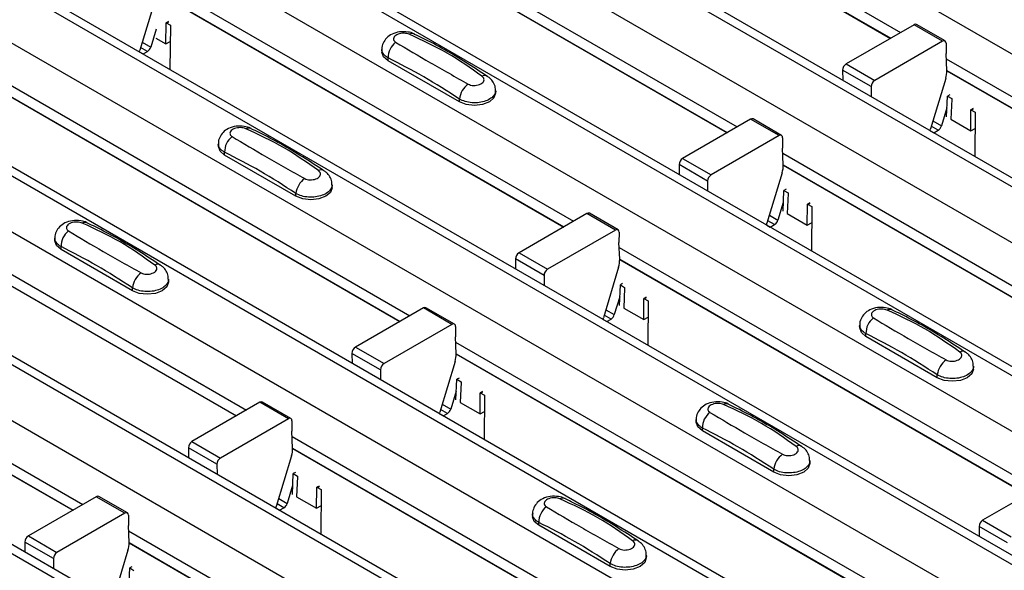
# Model space of a CAD drawing. Units: millimetres. Extents: x 21 to 1910, y 67 to 1029.
# Drawn here: x 1116 to 1165, y 804 to 832 of the extents above; entities that cross this region are included whole.
import ezdxf

# ---------------------------------------------------------------- set-up
doc = ezdxf.new("R2010")
doc.units = ezdxf.units.MM
doc.layers.add('ARTICLE NUMBER', color=7, linetype='Continuous')

# ---------------------------------------------------------------- blocks, each defined once
blk = doc.blocks.new('1370168_001_ISO_view')
for p, q in [((-226.426, 218.016), (296.833, -84.055)), ((291.779, -87.283), (-231.48, 214.788)), ((-232.13, 214.724), (291.129, -87.347)), ((-234.534, 213.336), (288.725, -88.735)), ((-240.238, 210.043), (283.021, -92.028)), ((283.671, -91.964), (-239.588, 210.107)), ((-242.642, 208.655), (280.617, -93.416)), ((-248.346, 205.362), (274.913, -96.709)), ((275.563, -96.644), (-247.696, 205.427)), ((-250.75, 203.974), (272.509, -98.097)), ((-256.454, 200.682), (266.805, -101.39)), ((267.455, -101.325), (-255.804, 200.746)), ((-258.859, 199.294), (264.401, -102.777)), ((-264.562, 196.001), (258.697, -106.07)), ((259.347, -106.006), (-263.912, 196.065)), ((-190.823, 195.34), (-170.105, 183.38)), ((-266.967, 194.613), (256.292, -107.458)), ((-190.799, 194.761), (-170.595, 183.097)), ((-190.798, 194.748), (-170.606, 183.091)), ((251.239, -110.686), (-272.02, 191.385)), ((-272.67, 191.32), (250.589, -110.751)), ((-198.931, 190.659), (-178.213, 178.699)), ((-198.907, 190.08), (-178.703, 178.417)), ((-198.906, 190.067), (-178.714, 178.41)), ((-207.039, 185.979), (-186.322, 174.019)), ((-207.069, 185.014), (-207.822, 182.503)), ((-207.015, 185.399), (-186.811, 173.736)), ((-207.014, 185.386), (-186.822, 173.73)), ((-207.016, 183.544), (-207.282, 182.658)), ((-206.532, 182.822), (-206.523, 183.845)), ((-206.408, 183.928), (-206.523, 183.865)), ((-206.523, 183.855), (-206.4, 183.922)), ((-206.523, 183.845), (-206.393, 183.916)), ((-206.523, 183.865), (-206.311, 183.748)), ((-206.523, 183.855), (-206.523, 183.865)), ((-206.523, 183.845), (-206.523, 183.855)), ((-206.311, 183.748), (-206.329, 181.546)), ((-169.44, 183.764), (-172.807, 181.821)), ((-168.026, 182.948), (-169.44, 183.764)), ((-167.901, 182.96), (-169.315, 183.777)), ((-207.027, 183.107), (-206.532, 182.822)), ((-207.445, 182.438), (-207.783, 182.634)), ((-207.703, 182.901), (-207.282, 182.658)), ((-206.532, 182.822), (-206.318, 182.938)), ((-168.026, 182.948), (-171.393, 181.004)), ((-167.849, 182.844), (-167.853, 182.333)), ((-207.836, 182.417), (-207.659, 182.315)), ((-207.659, 182.315), (-207.445, 182.438)), ((-195.821, 182.542), (-195.821, 182.407)), ((-195.514, 181.979), (-195.514, 182.122)), ((-167.818, 181.494), (-167.853, 182.333)), ((-167.842, 182.073), (-147.124, 170.113)), ((-191.978, 179.938), (-195.514, 181.979)), ((-172.807, 181.821), (-171.393, 181.004)), ((-215.147, 181.298), (-194.43, 169.338)), ((-172.984, 181.512), (-172.98, 181.016)), ((-171.569, 180.696), (-172.984, 181.512)), ((-167.872, 181.108), (-168.625, 178.598)), ((-167.818, 181.494), (-147.614, 169.831)), ((-167.817, 181.481), (-147.625, 169.825)), ((-215.123, 180.719), (-194.919, 169.055)), ((-215.122, 180.706), (-194.93, 169.049)), ((-171.569, 180.696), (-171.565, 180.2)), ((-190.186, 180.366), (-190.186, 180.501)), ((-167.83, 179.202), (-167.785, 180.23)), ((-167.675, 180.29), (-167.785, 180.23)), ((-167.785, 180.23), (-167.573, 180.103)), ((-191.978, 179.938), (-191.978, 180.081)), ((-167.818, 179.639), (-168.085, 178.752)), ((-167.574, 180.083), (-167.617, 179.079)), ((-167.573, 180.103), (-167.574, 180.093)), ((-167.574, 180.093), (-167.574, 180.083)), ((-166.628, 178.508), (-166.619, 179.532)), ((-166.504, 179.614), (-166.619, 179.552)), ((-166.619, 179.542), (-166.496, 179.609)), ((-166.619, 179.532), (-166.489, 179.603)), ((-166.619, 179.552), (-166.407, 179.434)), ((-166.619, 179.542), (-166.619, 179.552)), ((-166.619, 179.532), (-166.619, 179.542)), ((-166.407, 179.434), (-166.425, 177.232)), ((-177.548, 179.084), (-180.915, 177.14)), ((-176.134, 178.267), (-177.548, 179.084)), ((-176.009, 178.28), (-177.423, 179.096)), ((-168.248, 178.533), (-168.586, 178.729)), ((-168.506, 178.996), (-168.085, 178.752)), ((-167.617, 179.079), (-166.628, 178.508)), ((-176.134, 178.267), (-179.501, 176.324)), ((-168.639, 178.511), (-168.462, 178.409)), ((-168.462, 178.409), (-168.248, 178.533)), ((-166.628, 178.508), (-166.413, 178.625)), ((-203.929, 177.861), (-203.929, 177.727)), ((-175.957, 178.163), (-175.961, 177.652)), ((-203.622, 177.298), (-203.622, 177.442)), ((-200.086, 175.257), (-203.622, 177.298)), ((-175.926, 176.813), (-175.961, 177.652)), ((-175.95, 177.393), (-155.233, 165.433)), ((-181.092, 176.832), (-181.088, 176.335)), ((-179.677, 176.015), (-181.092, 176.832)), ((-180.915, 177.14), (-179.501, 176.324)), ((-175.926, 176.813), (-155.722, 165.15)), ((-175.925, 176.801), (-155.733, 165.144)), ((-223.255, 176.617), (-202.538, 164.657)), ((-175.98, 176.428), (-176.733, 173.918)), ((-223.231, 176.038), (-203.027, 164.375)), ((-223.23, 176.025), (-203.038, 164.368)), ((-198.294, 175.686), (-198.294, 175.82)), ((-179.677, 176.015), (-179.673, 175.519)), ((-200.086, 175.257), (-200.086, 175.401)), ((-175.938, 174.521), (-175.893, 175.55)), ((-175.783, 175.61), (-175.893, 175.55)), ((-175.893, 175.55), (-175.681, 175.422)), ((-175.682, 175.402), (-175.725, 174.399)), ((-175.681, 175.422), (-175.682, 175.412)), ((-175.682, 175.412), (-175.682, 175.402)), ((-175.927, 174.958), (-176.193, 174.072)), ((-174.736, 173.828), (-174.727, 174.851)), ((-174.612, 174.933), (-174.727, 174.871)), ((-174.727, 174.861), (-174.604, 174.928)), ((-174.727, 174.851), (-174.597, 174.922)), ((-174.727, 174.871), (-174.515, 174.754)), ((-174.727, 174.861), (-174.727, 174.871)), ((-174.727, 174.851), (-174.727, 174.861)), ((-174.515, 174.754), (-174.533, 172.552)), ((-185.656, 174.403), (-189.023, 172.459)), ((-184.242, 173.587), (-185.656, 174.403)), ((-184.117, 173.599), (-185.531, 174.415)), ((-176.614, 174.315), (-176.193, 174.072)), ((-175.725, 174.399), (-174.736, 173.828)), ((-176.747, 173.831), (-176.57, 173.729)), ((-176.356, 173.852), (-176.694, 174.048)), ((-176.57, 173.729), (-176.356, 173.852)), ((-174.736, 173.828), (-174.521, 173.944)), ((-184.242, 173.587), (-187.609, 171.643)), ((-184.065, 173.483), (-184.069, 172.972)), ((-212.037, 173.181), (-212.037, 173.046)), ((-184.034, 172.133), (-184.069, 172.972)), ((-211.73, 172.617), (-211.73, 172.761)), ((-208.194, 170.576), (-211.73, 172.617)), ((-189.023, 172.459), (-187.609, 171.643)), ((-184.058, 172.712), (-163.341, 160.752)), ((-231.363, 171.937), (-210.646, 159.977)), ((-189.2, 172.151), (-189.196, 171.655)), ((-187.786, 171.335), (-189.2, 172.151)), ((-184.034, 172.133), (-163.83, 160.469)), ((-184.033, 172.12), (-163.841, 160.463)), ((-231.339, 171.357), (-211.135, 159.694)), ((-231.338, 171.344), (-211.146, 159.688)), ((-187.786, 171.335), (-187.781, 170.838)), ((-184.088, 171.747), (-184.841, 169.237)), ((-206.402, 171.005), (-206.402, 171.14)), ((-184.046, 169.841), (-184.001, 170.869)), ((-183.891, 170.929), (-184.001, 170.869)), ((-184.001, 170.869), (-183.789, 170.742)), ((-208.194, 170.576), (-208.194, 170.72)), ((-183.79, 170.722), (-183.833, 169.718)), ((-183.789, 170.742), (-183.79, 170.732)), ((-183.79, 170.732), (-183.79, 170.722)), ((-184.035, 170.277), (-184.301, 169.391)), ((-182.844, 169.147), (-182.835, 170.171)), ((-182.72, 170.253), (-182.835, 170.19)), ((-182.835, 170.18), (-182.712, 170.247)), ((-182.835, 170.171), (-182.705, 170.242)), ((-182.835, 170.19), (-182.623, 170.073)), ((-182.835, 170.18), (-182.835, 170.19)), ((-182.835, 170.171), (-182.835, 170.18)), ((-182.623, 170.073), (-182.641, 167.871)), ((-193.764, 169.722), (-197.131, 167.779)), ((-192.35, 168.906), (-193.764, 169.722)), ((-192.225, 168.918), (-193.639, 169.735)), ((-184.722, 169.634), (-184.301, 169.391)), ((-183.833, 169.718), (-182.844, 169.147)), ((-192.35, 168.906), (-195.717, 166.962)), ((-184.855, 169.15), (-184.678, 169.048)), ((-184.464, 169.172), (-184.802, 169.367)), ((-184.678, 169.048), (-184.464, 169.172)), ((-182.844, 169.147), (-182.63, 169.263)), ((-192.173, 168.802), (-192.177, 168.291)), ((-172.133, 168.867), (-172.133, 168.733)), ((-171.826, 168.304), (-171.826, 168.448)), ((-192.142, 167.452), (-192.177, 168.291)), ((-192.166, 168.031), (-171.449, 156.071)), ((-168.29, 166.263), (-171.826, 168.304)), ((-197.308, 167.47), (-197.304, 166.974)), ((-195.894, 166.654), (-197.308, 167.47)), ((-197.131, 167.779), (-195.717, 166.962)), ((-192.142, 167.452), (-171.938, 155.789)), ((-192.141, 167.439), (-171.949, 155.783)), ((-192.196, 167.066), (-192.949, 164.556)), ((-195.894, 166.654), (-195.889, 166.158)), ((-166.498, 166.692), (-166.498, 166.826)), ((-192.154, 165.16), (-192.109, 166.188)), ((-191.999, 166.248), (-192.109, 166.188)), ((-192.109, 166.188), (-191.898, 166.061)), ((-191.898, 166.041), (-191.941, 165.037)), ((-191.898, 166.061), (-191.898, 166.051)), ((-191.898, 166.051), (-191.898, 166.041)), ((-168.29, 166.263), (-168.29, 166.407)), ((-192.143, 165.597), (-192.409, 164.71)), ((-190.952, 164.466), (-190.943, 165.49)), ((-190.828, 165.572), (-190.943, 165.51)), ((-190.943, 165.5), (-190.82, 165.567)), ((-190.943, 165.49), (-190.813, 165.561)), ((-190.943, 165.51), (-190.731, 165.392)), ((-190.943, 165.5), (-190.943, 165.51)), ((-190.943, 165.49), (-190.943, 165.5)), ((-201.872, 165.042), (-205.239, 163.098)), ((-200.458, 164.225), (-201.872, 165.042)), ((-200.333, 164.238), (-201.747, 165.054)), ((-191.941, 165.037), (-190.952, 164.466)), ((-190.731, 165.392), (-190.749, 163.19)), ((-192.572, 164.491), (-192.91, 164.687)), ((-192.83, 164.954), (-192.409, 164.71)), ((-190.952, 164.466), (-190.738, 164.583)), ((-200.458, 164.225), (-203.825, 162.281)), ((-200.281, 164.121), (-200.285, 163.61)), ((-192.963, 164.469), (-192.786, 164.367)), ((-192.786, 164.367), (-192.572, 164.491)), ((-180.241, 164.187), (-180.241, 164.052)), ((-200.25, 162.771), (-200.285, 163.61)), ((-179.934, 163.623), (-179.934, 163.767)), ((-176.398, 161.582), (-179.934, 163.623)), ((-205.239, 163.098), (-203.825, 162.281)), ((-200.274, 163.351), (-179.557, 151.391)), ((-205.416, 162.79), (-205.412, 162.293)), ((-204.002, 161.973), (-205.416, 162.79)), ((-200.25, 162.771), (-180.046, 151.108)), ((-200.249, 162.759), (-180.057, 151.102)), ((-200.304, 162.386), (-201.057, 159.876)), ((-174.606, 162.011), (-174.606, 162.146)), ((-204.002, 161.973), (-203.997, 161.477)), ((-176.398, 161.582), (-176.398, 161.726)), ((-200.262, 160.479), (-200.218, 161.508)), ((-200.107, 161.568), (-200.218, 161.508)), ((-200.218, 161.508), (-200.006, 161.38)), ((-200.006, 161.36), (-200.049, 160.357)), ((-200.006, 161.38), (-200.006, 161.37)), ((-200.006, 161.37), (-200.006, 161.36)), ((-162.675, 161.136), (-166.042, 159.193)), ((-200.251, 160.916), (-200.517, 160.03)), ((-199.06, 159.786), (-199.051, 160.809)), ((-198.936, 160.891), (-199.051, 160.829)), ((-199.051, 160.819), (-198.928, 160.886)), ((-199.051, 160.809), (-198.921, 160.88)), ((-199.051, 160.829), (-198.839, 160.712)), ((-199.051, 160.819), (-199.051, 160.829)), ((-199.051, 160.809), (-199.051, 160.819)), ((-198.839, 160.712), (-198.857, 158.51)), ((-209.98, 160.361), (-213.347, 158.417)), ((-208.566, 159.545), (-209.98, 160.361)), ((-208.441, 159.557), (-209.855, 160.373)), ((-200.938, 160.273), (-200.517, 160.03)), ((-200.049, 160.357), (-199.06, 159.786)), ((-201.071, 159.789), (-200.894, 159.687)), ((-200.68, 159.81), (-201.018, 160.006)), ((-200.894, 159.687), (-200.68, 159.81)), ((-199.06, 159.786), (-198.846, 159.902)), ((-208.566, 159.545), (-211.933, 157.601)), ((-208.389, 159.441), (-208.393, 158.93)), ((-188.349, 159.506), (-188.349, 159.371)), ((-166.042, 159.193), (-164.628, 158.376)), ((-208.358, 158.091), (-208.393, 158.93)), ((-208.382, 158.67), (-187.665, 146.71)), ((-188.042, 158.943), (-188.042, 159.086)), ((-184.506, 156.902), (-188.042, 158.943)), ((-166.219, 158.884), (-166.215, 158.388)), ((-164.805, 158.068), (-166.219, 158.884)), ((-213.347, 158.417), (-211.933, 157.601)), ((-213.524, 158.109), (-213.52, 157.613)), ((-212.11, 157.293), (-213.524, 158.109)), ((-208.412, 157.705), (-209.165, 155.195)), ((-208.358, 158.091), (-188.154, 146.427)), ((-208.357, 158.078), (-188.165, 146.421)), ((-212.11, 157.293), (-212.106, 156.796)), ((-182.714, 157.33), (-182.714, 157.465)), ((-208.37, 155.799), (-208.326, 156.827)), ((-208.215, 156.887), (-208.326, 156.827)), ((-208.326, 156.827), (-208.114, 156.7)), ((-184.506, 156.902), (-184.506, 157.045))]:
    blk.add_line(p, q)
at = {"flags": 128}
for points in [[(-207.836, 182.417), (-207.834, 182.448), (-207.822, 182.503)], [(-195.514, 181.979), (-195.741, 182.175), (-195.821, 182.407)], [(-190.186, 180.366), (-190.266, 180.134), (-190.493, 179.938), (-190.834, 179.806), (-191.236, 179.76), (-191.638, 179.806), (-191.978, 179.938)], [(-168.639, 178.511), (-168.637, 178.543), (-168.625, 178.598)], [(-203.622, 177.298), (-203.849, 177.495), (-203.929, 177.727)], [(-198.294, 175.686), (-198.374, 175.454), (-198.601, 175.257), (-198.942, 175.126), (-199.344, 175.08), (-199.746, 175.126), (-200.086, 175.257)], [(-176.747, 173.83), (-176.745, 173.863), (-176.733, 173.918)], [(-211.73, 172.617), (-211.957, 172.814), (-212.037, 173.046)], [(-206.402, 171.005), (-206.482, 170.773), (-206.709, 170.576), (-207.05, 170.445), (-207.452, 170.399), (-207.854, 170.445), (-208.194, 170.576)], [(-184.855, 169.15), (-184.853, 169.182), (-184.841, 169.237)], [(-171.826, 168.304), (-172.053, 168.501), (-172.133, 168.733)], [(-166.498, 166.692), (-166.578, 166.46), (-166.805, 166.263), (-167.146, 166.132), (-167.548, 166.085), (-167.95, 166.132), (-168.29, 166.263)], [(-192.963, 164.469), (-192.961, 164.501), (-192.949, 164.556)], [(-179.934, 163.623), (-180.161, 163.82), (-180.241, 164.052)], [(-174.606, 162.011), (-174.686, 161.779), (-174.913, 161.582), (-175.254, 161.451), (-175.656, 161.405), (-176.058, 161.451), (-176.398, 161.582)], [(-201.071, 159.788), (-201.069, 159.821), (-201.057, 159.876)], [(-188.042, 158.943), (-188.269, 159.139), (-188.349, 159.371)], [(-182.714, 157.33), (-182.794, 157.098), (-183.021, 156.902), (-183.362, 156.77), (-183.764, 156.724), (-184.166, 156.77), (-184.506, 156.902)]]:
    blk.add_lwpolyline(points, dxfattribs=at)
for centre, radius, start, end in [((-169.367, 183.662), 0.126, 65.6594, 125.651), ((-194.327, 183.016), 0.308, 64.778, 116.871), ((-207.656, 182.766), 0.39, 302.8432, 343.9062), ((-194.556, 182.143), 0.958, 127.7064, 181.2008), ((-167.957, 182.863), 0.109, 349.9747, 129.0695), ((-172.6, 181.497), 0.384, 122.5782, 177.7368), ((-190.726, 180.969), 0.279, 62.0186, 119.7831), ((-169.003, 181.464), 1.185, 342.5436, 1.4643), ((-190.907, 179.948), 1.079, 125.9625, 172.8999), ((-171.186, 180.681), 0.384, 122.5782, 177.7368), ((-177.475, 178.982), 0.126, 65.6594, 125.651), ((-168.459, 178.86), 0.39, 302.8432, 343.9062), ((-202.664, 177.462), 0.958, 127.7064, 181.2008), ((-202.435, 178.335), 0.308, 64.778, 116.871), ((-176.065, 178.182), 0.109, 349.9747, 129.0695), ((-180.708, 176.817), 0.384, 122.5782, 177.7368), ((-177.111, 176.783), 1.185, 342.5436, 1.4643), ((-198.834, 176.289), 0.279, 62.0186, 119.7831), ((-179.294, 176), 0.384, 122.5782, 177.7368), ((-199.015, 175.267), 1.079, 125.9625, 172.8999), ((-185.583, 174.301), 0.126, 65.6594, 125.651), ((-210.543, 173.654), 0.308, 64.778, 116.871), ((-176.567, 174.18), 0.39, 302.8432, 343.9062), ((-210.772, 172.781), 0.958, 127.7064, 181.2008), ((-184.173, 173.502), 0.109, 349.9747, 129.0695), ((-188.816, 172.136), 0.384, 122.5782, 177.7368), ((-206.942, 171.608), 0.279, 62.0186, 119.7831), ((-185.219, 172.102), 1.185, 342.5436, 1.4643), ((-207.123, 170.587), 1.079, 125.9625, 172.8999), ((-187.402, 171.32), 0.384, 122.5782, 177.7368), ((-193.691, 169.62), 0.126, 65.6594, 125.651), ((-184.675, 169.499), 0.39, 302.8432, 343.9062), ((-170.639, 169.341), 0.308, 64.778, 116.871), ((-192.281, 168.821), 0.109, 349.9747, 129.0695), ((-170.868, 168.468), 0.958, 127.7064, 181.2008), ((-196.924, 167.455), 0.384, 122.5782, 177.7368), ((-193.327, 167.422), 1.185, 342.5436, 1.4643), ((-167.038, 167.295), 0.279, 62.0186, 119.7831), ((-195.51, 166.639), 0.384, 122.5782, 177.7368), ((-167.219, 166.273), 1.079, 125.9625, 172.8999), ((-201.799, 164.94), 0.126, 65.6594, 125.651), ((-192.783, 164.818), 0.39, 302.8432, 343.9062), ((-178.976, 163.787), 0.958, 127.7064, 181.2008), ((-178.747, 164.66), 0.308, 64.778, 116.871), ((-200.389, 164.14), 0.109, 349.9747, 129.0695), ((-205.032, 162.775), 0.384, 122.5782, 177.7368), ((-201.435, 162.741), 1.185, 342.5436, 1.4643), ((-175.146, 162.614), 0.279, 62.0186, 119.7831), ((-203.618, 161.958), 0.384, 122.5782, 177.7368), ((-175.327, 161.593), 1.079, 125.9625, 172.8999), ((-209.907, 160.259), 0.126, 65.6594, 125.651), ((-186.855, 159.979), 0.308, 64.778, 116.871), ((-200.891, 160.138), 0.39, 302.8432, 343.9062), ((-187.084, 159.106), 0.958, 127.7064, 181.2008), ((-208.497, 159.46), 0.109, 349.9747, 129.0695), ((-165.835, 158.869), 0.384, 122.5782, 177.7368), ((-213.141, 158.094), 0.384, 122.5782, 177.7368), ((-183.254, 157.933), 0.279, 62.0186, 119.7831), ((-209.543, 158.06), 1.185, 342.5436, 1.4643), ((-183.435, 156.912), 1.079, 125.9625, 172.8999), ((-211.726, 157.278), 0.384, 122.5782, 177.7368)]:
    blk.add_arc(centre, radius, start, end)
for points, knots in [([(-194.202, 183.292), (-194.212, 183.299), (-194.307, 183.365), (-194.564, 183.417), (-194.945, 183.434), (-195.314, 183.325), (-195.598, 183.126), (-195.764, 182.866), (-195.837, 182.658), (-195.818, 182.554), (-195.816, 182.545)], [0, 0, 0, 0, 0.017579, 0.169671, 0.359326, 0.543625, 0.703639, 0.848183, 0.986857, 1, 1, 1, 1]), ([(-194.466, 183.291), (-194.504, 183.304), (-194.582, 183.332), (-194.728, 183.348), (-194.88, 183.338), (-195.024, 183.302), (-195.142, 183.24), (-195.221, 183.161), (-195.254, 183.073), (-195.238, 182.988), (-195.191, 182.931), (-195.151, 182.906), (-195.142, 182.9)], [0, 0, 0, 0, 0.09994, 0.20441, 0.313063, 0.424827, 0.537873, 0.650309, 0.760316, 0.866406, 0.967888, 1, 1, 1, 1]), ([(-190.865, 181.212), (-191.427, 181.61), (-192.553, 182.41), (-193.827, 182.996), (-194.466, 183.291)], [0, 0, 0, 0, 0.498598, 1, 1, 1, 1]), ([(-190.596, 181.206), (-190.95, 181.439), (-192.014, 182.143), (-193.227, 182.826), (-194.068, 183.225), (-194.199, 183.288)], [0, 0, 0, 0, 0.295566, 0.890426, 1, 1, 1, 1]), ([(-195.142, 182.9), (-194.58, 182.565), (-193.454, 181.893), (-192.18, 181.179), (-191.541, 180.822)], [0, 0, 0, 0, 0.4985959, 1, 1, 1, 1]), ([(-195.514, 182.122), (-195.54, 182.138), (-195.647, 182.2), (-195.771, 182.338), (-195.841, 182.475), (-195.821, 182.542), (-195.82, 182.543)], [0, 0, 0, 0, 0.139026, 0.566039, 0.993821, 1, 1, 1, 1]), ([(-191.978, 180.081), (-192.569, 180.463), (-193.748, 181.223), (-194.926, 181.823), (-195.514, 182.122)], [0, 0, 0, 0, 0.5014, 1, 1, 1, 1]), ([(-191.541, 180.822), (-191.503, 180.804), (-191.425, 180.768), (-191.279, 180.75), (-191.127, 180.759), (-190.983, 180.797), (-190.865, 180.859), (-190.786, 180.937), (-190.753, 181.024), (-190.769, 181.111), (-190.816, 181.174), (-190.856, 181.205), (-190.865, 181.212)], [0, 0, 0, 0, 0.09994, 0.20441, 0.313064, 0.424827, 0.537872, 0.650306, 0.760314, 0.866405, 0.967888, 1, 1, 1, 1]), ([(-190.199, 180.505), (-190.197, 180.555), (-190.19, 180.698), (-190.29, 180.915), (-190.433, 181.104), (-190.555, 181.18), (-190.601, 181.208)], [0, 0, 0, 0, 0.173401, 0.498475, 0.810161, 1, 1, 1, 1]), ([(-190.186, 180.504), (-190.186, 180.504), (-190.166, 180.436), (-190.234, 180.297), (-190.396, 180.116), (-190.667, 179.978), (-190.998, 179.898), (-191.355, 179.888), (-191.704, 179.945), (-191.887, 180.036), (-191.978, 180.081)], [0, 0, 0, 0, 0.00114, 0.144001, 0.286861, 0.429718, 0.572492, 0.715078, 0.85761, 1, 1, 1, 1]), ([(-202.31, 178.611), (-202.32, 178.618), (-202.415, 178.685), (-202.672, 178.736), (-203.053, 178.753), (-203.422, 178.644), (-203.706, 178.445), (-203.872, 178.186), (-203.945, 177.977), (-203.926, 177.873), (-203.924, 177.864)], [0, 0, 0, 0, 0.017579, 0.169671, 0.359326, 0.543625, 0.703639, 0.848183, 0.986857, 1, 1, 1, 1]), ([(-202.574, 178.61), (-202.612, 178.624), (-202.69, 178.652), (-202.837, 178.667), (-202.988, 178.658), (-203.132, 178.621), (-203.25, 178.56), (-203.329, 178.48), (-203.362, 178.392), (-203.346, 178.307), (-203.299, 178.25), (-203.259, 178.226), (-203.25, 178.22)], [0, 0, 0, 0, 0.09994, 0.20441, 0.313063, 0.424827, 0.537873, 0.650309, 0.760316, 0.866406, 0.967888, 1, 1, 1, 1]), ([(-203.25, 178.22), (-202.689, 177.885), (-201.563, 177.212), (-200.288, 176.499), (-199.649, 176.141)], [0, 0, 0, 0, 0.4985959, 1, 1, 1, 1]), ([(-198.973, 176.531), (-199.535, 176.93), (-200.661, 177.729), (-201.935, 178.316), (-202.574, 178.61)], [0, 0, 0, 0, 0.498598, 1, 1, 1, 1]), ([(-198.704, 176.525), (-199.058, 176.758), (-200.122, 177.462), (-201.335, 178.146), (-202.176, 178.545), (-202.307, 178.607)], [0, 0, 0, 0, 0.295566, 0.890426, 1, 1, 1, 1]), ([(-203.622, 177.442), (-203.648, 177.457), (-203.755, 177.519), (-203.879, 177.657), (-203.949, 177.794), (-203.929, 177.862), (-203.929, 177.863)], [0, 0, 0, 0, 0.139026, 0.566039, 0.993821, 1, 1, 1, 1]), ([(-200.086, 175.401), (-200.677, 175.782), (-201.856, 176.542), (-203.034, 177.142), (-203.622, 177.442)], [0, 0, 0, 0, 0.5014, 1, 1, 1, 1]), ([(-199.649, 176.141), (-199.611, 176.123), (-199.533, 176.087), (-199.387, 176.069), (-199.235, 176.079), (-199.091, 176.116), (-198.973, 176.178), (-198.894, 176.257), (-198.861, 176.344), (-198.877, 176.43), (-198.924, 176.493), (-198.964, 176.524), (-198.973, 176.531)], [0, 0, 0, 0, 0.09994, 0.20441, 0.313064, 0.424827, 0.537872, 0.650306, 0.760314, 0.866405, 0.967888, 1, 1, 1, 1]), ([(-198.308, 175.824), (-198.305, 175.874), (-198.298, 176.017), (-198.398, 176.234), (-198.541, 176.423), (-198.663, 176.499), (-198.709, 176.528)], [0, 0, 0, 0, 0.173401, 0.498475, 0.810161, 1, 1, 1, 1]), ([(-198.294, 175.824), (-198.294, 175.823), (-198.274, 175.755), (-198.342, 175.617), (-198.504, 175.436), (-198.775, 175.297), (-199.106, 175.218), (-199.463, 175.207), (-199.812, 175.264), (-199.995, 175.355), (-200.086, 175.401)], [0, 0, 0, 0, 0.00114, 0.144001, 0.286861, 0.429718, 0.572492, 0.715078, 0.85761, 1, 1, 1, 1]), ([(-210.418, 173.93), (-210.428, 173.937), (-210.523, 174.004), (-210.78, 174.056), (-211.161, 174.072), (-211.53, 173.963), (-211.814, 173.764), (-211.98, 173.505), (-212.053, 173.297), (-212.034, 173.192), (-212.032, 173.183)], [0, 0, 0, 0, 0.017579, 0.169671, 0.359326, 0.543625, 0.703639, 0.848183, 0.986857, 1, 1, 1, 1]), ([(-210.682, 173.929), (-210.72, 173.943), (-210.798, 173.971), (-210.945, 173.986), (-211.096, 173.977), (-211.24, 173.94), (-211.358, 173.879), (-211.437, 173.799), (-211.47, 173.711), (-211.454, 173.627), (-211.407, 173.57), (-211.367, 173.545), (-211.358, 173.539)], [0, 0, 0, 0, 0.09994, 0.20441, 0.313063, 0.424827, 0.537873, 0.650309, 0.760316, 0.866406, 0.967888, 1, 1, 1, 1]), ([(-207.081, 171.851), (-207.643, 172.249), (-208.769, 173.048), (-210.043, 173.635), (-210.682, 173.929)], [0, 0, 0, 0, 0.498598, 1, 1, 1, 1]), ([(-206.812, 171.844), (-207.166, 172.078), (-208.23, 172.781), (-209.443, 173.465), (-210.284, 173.864), (-210.415, 173.926)], [0, 0, 0, 0, 0.295566, 0.890426, 1, 1, 1, 1]), ([(-211.358, 173.539), (-210.797, 173.204), (-209.671, 172.532), (-208.396, 171.818), (-207.757, 171.46)], [0, 0, 0, 0, 0.4985959, 1, 1, 1, 1]), ([(-211.73, 172.761), (-211.756, 172.776), (-211.863, 172.839), (-211.987, 172.976), (-212.057, 173.113), (-212.037, 173.181), (-212.037, 173.182)], [0, 0, 0, 0, 0.139026, 0.566039, 0.993821, 1, 1, 1, 1]), ([(-208.194, 170.72), (-208.785, 171.101), (-209.964, 171.861), (-211.142, 172.462), (-211.73, 172.761)], [0, 0, 0, 0, 0.5014, 1, 1, 1, 1]), ([(-207.757, 171.46), (-207.719, 171.443), (-207.641, 171.407), (-207.495, 171.389), (-207.343, 171.398), (-207.199, 171.436), (-207.081, 171.497), (-207.002, 171.576), (-206.969, 171.663), (-206.985, 171.75), (-207.032, 171.813), (-207.072, 171.843), (-207.081, 171.851)], [0, 0, 0, 0, 0.09994, 0.20441, 0.313064, 0.424827, 0.537872, 0.650306, 0.760314, 0.866405, 0.967888, 1, 1, 1, 1]), ([(-206.416, 171.144), (-206.413, 171.193), (-206.406, 171.337), (-206.506, 171.554), (-206.649, 171.743), (-206.771, 171.818), (-206.817, 171.847)], [0, 0, 0, 0, 0.173401, 0.498475, 0.810161, 1, 1, 1, 1]), ([(-206.402, 171.143), (-206.402, 171.142), (-206.382, 171.074), (-206.45, 170.936), (-206.612, 170.755), (-206.883, 170.616), (-207.214, 170.537), (-207.571, 170.527), (-207.92, 170.583), (-208.103, 170.675), (-208.194, 170.72)], [0, 0, 0, 0, 0.00114, 0.144001, 0.286861, 0.429718, 0.572492, 0.715078, 0.85761, 1, 1, 1, 1]), ([(-170.514, 169.617), (-170.524, 169.624), (-170.619, 169.691), (-170.876, 169.742), (-171.257, 169.759), (-171.626, 169.65), (-171.91, 169.451), (-172.076, 169.192), (-172.149, 168.983), (-172.13, 168.879), (-172.128, 168.87)], [0, 0, 0, 0, 0.0175786, 0.1696714, 0.3593264, 0.5436253, 0.703639, 0.8481832, 0.9868571, 1, 1, 1, 1]), ([(-170.778, 169.616), (-170.816, 169.629), (-170.894, 169.657), (-171.04, 169.673), (-171.192, 169.663), (-171.336, 169.627), (-171.454, 169.565), (-171.533, 169.486), (-171.566, 169.398), (-171.55, 169.313), (-171.503, 169.256), (-171.463, 169.232), (-171.454, 169.226)], [0, 0, 0, 0, 0.09994, 0.20441, 0.313063, 0.424827, 0.537873, 0.650309, 0.760316, 0.866406, 0.967888, 1, 1, 1, 1]), ([(-167.177, 167.537), (-167.739, 167.936), (-168.865, 168.735), (-170.139, 169.322), (-170.778, 169.616)], [0, 0, 0, 0, 0.498598, 1, 1, 1, 1]), ([(-166.908, 167.531), (-167.261, 167.764), (-168.326, 168.468), (-169.539, 169.151), (-170.38, 169.551), (-170.511, 169.613)], [0, 0, 0, 0, 0.295566, 0.890426, 1, 1, 1, 1]), ([(-171.454, 169.226), (-170.892, 168.89), (-169.766, 168.218), (-168.492, 167.505), (-167.853, 167.147)], [0, 0, 0, 0, 0.4985959, 1, 1, 1, 1]), ([(-171.826, 168.448), (-171.852, 168.463), (-171.959, 168.525), (-172.083, 168.663), (-172.153, 168.8), (-172.133, 168.868), (-172.132, 168.869)], [0, 0, 0, 0, 0.1390263, 0.5660385, 0.9938207, 1, 1, 1, 1]), ([(-168.29, 166.407), (-168.881, 166.788), (-170.06, 167.548), (-171.238, 168.148), (-171.826, 168.448)], [0, 0, 0, 0, 0.5014, 1, 1, 1, 1]), ([(-167.853, 167.147), (-167.815, 167.129), (-167.737, 167.093), (-167.591, 167.075), (-167.439, 167.084), (-167.295, 167.122), (-167.177, 167.184), (-167.098, 167.262), (-167.065, 167.35), (-167.081, 167.436), (-167.128, 167.499), (-167.168, 167.53), (-167.177, 167.537)], [0, 0, 0, 0, 0.09994, 0.20441, 0.313064, 0.424827, 0.537872, 0.650306, 0.760314, 0.866405, 0.967888, 1, 1, 1, 1]), ([(-166.511, 166.83), (-166.509, 166.88), (-166.502, 167.023), (-166.602, 167.24), (-166.745, 167.429), (-166.867, 167.505), (-166.913, 167.533)], [0, 0, 0, 0, 0.173401, 0.498475, 0.810161, 1, 1, 1, 1]), ([(-166.498, 166.829), (-166.498, 166.829), (-166.478, 166.761), (-166.546, 166.622), (-166.708, 166.441), (-166.979, 166.303), (-167.31, 166.223), (-167.667, 166.213), (-168.016, 166.27), (-168.199, 166.361), (-168.29, 166.407)], [0, 0, 0, 0, 0.00114, 0.144001, 0.286861, 0.429718, 0.572492, 0.715078, 0.85761, 1, 1, 1, 1]), ([(-178.622, 164.936), (-178.632, 164.943), (-178.727, 165.01), (-178.984, 165.061), (-179.365, 165.078), (-179.734, 164.969), (-180.018, 164.77), (-180.184, 164.511), (-180.257, 164.302), (-180.238, 164.198), (-180.236, 164.189)], [0, 0, 0, 0, 0.0175786, 0.1696714, 0.3593264, 0.5436253, 0.703639, 0.8481832, 0.9868571, 1, 1, 1, 1]), ([(-178.886, 164.935), (-178.924, 164.949), (-179.002, 164.977), (-179.148, 164.992), (-179.3, 164.983), (-179.444, 164.946), (-179.562, 164.885), (-179.641, 164.805), (-179.674, 164.717), (-179.658, 164.632), (-179.611, 164.575), (-179.571, 164.551), (-179.562, 164.545)], [0, 0, 0, 0, 0.09994, 0.20441, 0.313063, 0.424827, 0.537873, 0.650309, 0.760316, 0.866406, 0.967888, 1, 1, 1, 1]), ([(-179.562, 164.545), (-179, 164.21), (-177.874, 163.537), (-176.6, 162.824), (-175.961, 162.466)], [0, 0, 0, 0, 0.4985959, 1, 1, 1, 1]), ([(-175.285, 162.856), (-175.847, 163.255), (-176.973, 164.054), (-178.247, 164.641), (-178.886, 164.935)], [0, 0, 0, 0, 0.498598, 1, 1, 1, 1]), ([(-175.016, 162.85), (-175.37, 163.084), (-176.434, 163.787), (-177.647, 164.471), (-178.488, 164.87), (-178.619, 164.932)], [0, 0, 0, 0, 0.295566, 0.890426, 1, 1, 1, 1]), ([(-179.934, 163.767), (-179.96, 163.782), (-180.067, 163.845), (-180.191, 163.982), (-180.261, 164.119), (-180.241, 164.187), (-180.24, 164.188)], [0, 0, 0, 0, 0.1390263, 0.5660385, 0.9938207, 1, 1, 1, 1]), ([(-176.398, 161.726), (-176.989, 162.107), (-178.168, 162.867), (-179.346, 163.468), (-179.934, 163.767)], [0, 0, 0, 0, 0.5014, 1, 1, 1, 1]), ([(-175.961, 162.466), (-175.923, 162.449), (-175.845, 162.412), (-175.699, 162.394), (-175.547, 162.404), (-175.403, 162.442), (-175.285, 162.503), (-175.206, 162.582), (-175.173, 162.669), (-175.189, 162.756), (-175.236, 162.818), (-175.276, 162.849), (-175.285, 162.856)], [0, 0, 0, 0, 0.09994, 0.20441, 0.313064, 0.424827, 0.537872, 0.650306, 0.760314, 0.866405, 0.967888, 1, 1, 1, 1]), ([(-174.619, 162.149), (-174.617, 162.199), (-174.61, 162.343), (-174.71, 162.559), (-174.853, 162.748), (-174.975, 162.824), (-175.021, 162.853)], [0, 0, 0, 0, 0.173401, 0.498475, 0.810161, 1, 1, 1, 1]), ([(-174.606, 162.149), (-174.606, 162.148), (-174.586, 162.08), (-174.654, 161.942), (-174.816, 161.761), (-175.087, 161.622), (-175.418, 161.543), (-175.775, 161.532), (-176.124, 161.589), (-176.307, 161.68), (-176.398, 161.726)], [0, 0, 0, 0, 0.00114, 0.144001, 0.286861, 0.429718, 0.572492, 0.715078, 0.85761, 1, 1, 1, 1]), ([(-186.73, 160.256), (-186.74, 160.263), (-186.835, 160.329), (-187.092, 160.381), (-187.473, 160.398), (-187.842, 160.288), (-188.126, 160.089), (-188.292, 159.83), (-188.365, 159.622), (-188.346, 159.517), (-188.344, 159.508)], [0, 0, 0, 0, 0.0175786, 0.1696714, 0.3593264, 0.5436253, 0.703639, 0.8481832, 0.9868571, 1, 1, 1, 1]), ([(-186.994, 160.254), (-187.032, 160.268), (-187.11, 160.296), (-187.256, 160.311), (-187.408, 160.302), (-187.552, 160.265), (-187.67, 160.204), (-187.749, 160.125), (-187.782, 160.037), (-187.766, 159.952), (-187.719, 159.895), (-187.679, 159.87), (-187.67, 159.864)], [0, 0, 0, 0, 0.09994, 0.20441, 0.313063, 0.424827, 0.537873, 0.650309, 0.760316, 0.866406, 0.967888, 1, 1, 1, 1]), ([(-183.393, 158.176), (-183.955, 158.574), (-185.081, 159.374), (-186.355, 159.96), (-186.994, 160.254)], [0, 0, 0, 0, 0.498598, 1, 1, 1, 1]), ([(-183.124, 158.169), (-183.478, 158.403), (-184.542, 159.107), (-185.755, 159.79), (-186.596, 160.189), (-186.727, 160.251)], [0, 0, 0, 0, 0.295566, 0.890426, 1, 1, 1, 1]), ([(-187.67, 159.864), (-187.109, 159.529), (-185.983, 158.857), (-184.708, 158.143), (-184.069, 157.786)], [0, 0, 0, 0, 0.4985959, 1, 1, 1, 1]), ([(-188.042, 159.086), (-188.068, 159.102), (-188.175, 159.164), (-188.299, 159.302), (-188.369, 159.439), (-188.349, 159.506), (-188.348, 159.507)], [0, 0, 0, 0, 0.1390263, 0.5660385, 0.9938207, 1, 1, 1, 1]), ([(-184.506, 157.045), (-185.097, 157.426), (-186.276, 158.186), (-187.454, 158.787), (-188.042, 159.086)], [0, 0, 0, 0, 0.5014, 1, 1, 1, 1]), ([(-184.069, 157.786), (-184.031, 157.768), (-183.953, 157.732), (-183.807, 157.714), (-183.655, 157.723), (-183.511, 157.761), (-183.393, 157.823), (-183.314, 157.901), (-183.281, 157.988), (-183.297, 158.075), (-183.344, 158.138), (-183.384, 158.168), (-183.393, 158.176)], [0, 0, 0, 0, 0.09994, 0.20441, 0.313064, 0.424827, 0.537872, 0.650306, 0.760314, 0.866405, 0.967888, 1, 1, 1, 1]), ([(-182.727, 157.469), (-182.725, 157.519), (-182.718, 157.662), (-182.818, 157.879), (-182.961, 158.068), (-183.083, 158.143), (-183.129, 158.172)], [0, 0, 0, 0, 0.173401, 0.498475, 0.810161, 1, 1, 1, 1]), ([(-182.714, 157.468), (-182.714, 157.467), (-182.694, 157.399), (-182.762, 157.261), (-182.924, 157.08), (-183.195, 156.942), (-183.526, 156.862), (-183.883, 156.852), (-184.232, 156.909), (-184.415, 157), (-184.506, 157.045)], [0, 0, 0, 0, 0.00114, 0.144001, 0.286861, 0.429718, 0.572492, 0.715078, 0.85761, 1, 1, 1, 1])]:
    blk.add_open_spline(points, degree=3, knots=knots)

msp = doc.modelspace()

# ---------------------------------------------------------------- block references
at = {"layer": 'ARTICLE NUMBER'}
msp.add_blockref('1370168_001_ISO_view', (1329.622, 647.686), dxfattribs=at)

doc.saveas('drawing.dxf')
